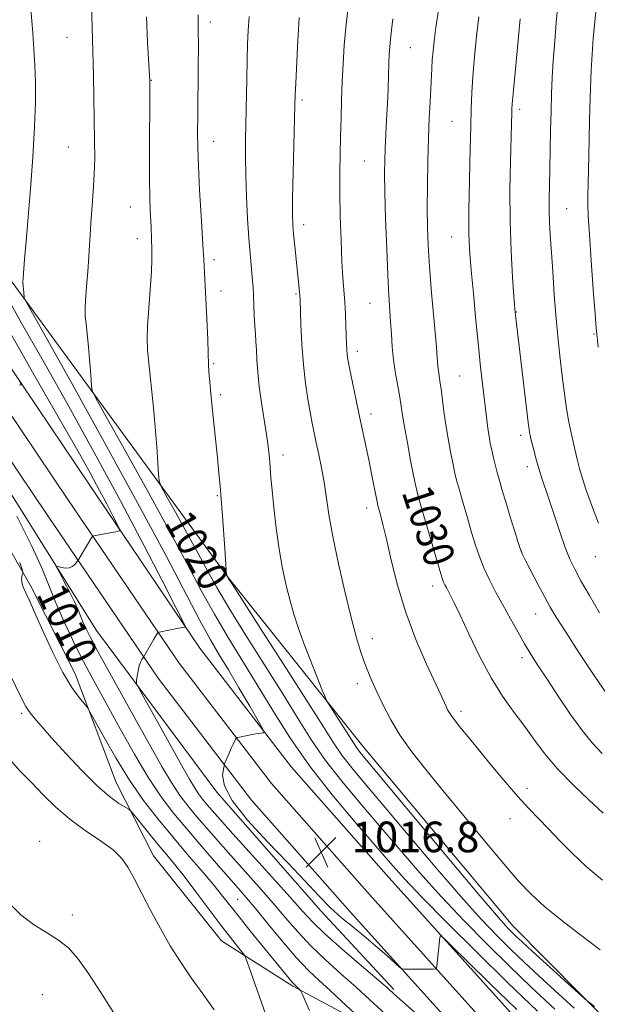
# Model space of a CAD drawing. Extents: x 2189800 to 2192700, y 329800 to 332700.
# Drawn here: x 2191769 to 2191920, y 330166 to 330423 of the extents above; entities that cross this region are included whole.
import ezdxf
from ezdxf.enums import TextEntityAlignment as Align

# ---------------------------------------------------------------- set-up
doc = ezdxf.new("R2010")
doc.units = 0
doc.header["$MEASUREMENT"] = 0
for name, color, linetype, lineweight in [('DTM HARD BREAKLINE', 7, 'Continuous', 0), ('DTM SPOT ELEVATION', 2, 'Continuous', 13), ('INDEX CONTOUR', 41, 'Continuous', 13), ('INDEX CONTOUR LABEL', 244, 'Continuous', 0), ('INTERMEDIATE CONTOUR', 44, 'Continuous', 0), ('SPOT ELEVATION', 7, 'Continuous', 0)]:
    doc.layers.add(name, color=color, linetype=linetype, lineweight=lineweight)
doc.styles.add('Style-ITALICS', font='ITALICS.shx')

# ---------------------------------------------------------------- blocks, each defined once
blk = doc.blocks.new('SPOT')
at = {"layer": 'SPOT ELEVATION'}
for p, q in [((-3.91, -3.91), (3.82, 3.81)), ((-1.65, 3.77), (1.72, -3.93))]:
    blk.add_line(p, q, dxfattribs=at)

msp = doc.modelspace()

# ---------------------------------------------------------------- linework, layer by layer
at = {"layer": 'DTM HARD BREAKLINE'}
for points in [[(2192052.07, 330019.04, 1015.08), (2192030.29, 330048.08, 1018.29), (2191959.79, 330123.34, 1022.25), (2191897.53, 330186.29, 1024.83), (2191858.72, 330232.74, 1024.75), (2191823.17, 330277.29, 1022.05), (2191765.12, 330356.67, 1015.45), (2191731.52, 330406.75, 1011.24), (2191703.59, 330449.92, 1009.48), (2191712.33, 330466.9, 1010.5), (2191749.31, 330506.08, 1012.57)], [(2191672.62, 330461.49, 1007.35), (2191683.97, 330449.93, 1007.48), (2191716.14, 330409.29, 1007.73), (2191746.16, 330362.05, 1008.61), (2191786.93, 330301.43, 1011.04), (2191815.81, 330258.85, 1014.44), (2191839.71, 330227.71, 1016.64), (2191865.08, 330198.92, 1016.66), (2191897, 330163.55, 1015.09), (2191931.95, 330126.79, 1013.52), (2191974.98, 330083.84, 1012.6), (2192025.08, 330032.6, 1011.57), (2192056.986, 330000, 1010.933)], [(2191668.96, 330455.59, 1007.56), (2191678.9, 330445.46, 1007.68), (2191710.63, 330405.37, 1007.93), (2191740.51, 330358.36, 1008.81), (2191781.34, 330297.65, 1011.24), (2191810.33, 330254.9, 1014.64), (2191834.49, 330223.42, 1016.84), (2191860.04, 330194.43, 1016.86), (2191892.05, 330158.96, 1015.29), (2191927.12, 330122.08, 1013.72), (2191970.18, 330079.09, 1012.8), (2192020.25, 330027.88, 1011.77), (2192047.538, 330000, 1011.226)], [(2191665.3, 330449.69, 1007.38), (2191673.83, 330440.99, 1007.48), (2191705.12, 330401.45, 1007.73), (2191734.86, 330354.67, 1008.61), (2191775.75, 330293.87, 1011.04), (2191804.85, 330250.95, 1014.44), (2191829.27, 330219.13, 1016.64), (2191855, 330189.94, 1016.66), (2191887.1, 330154.37, 1015.09), (2191922.29, 330117.37, 1013.52), (2191965.38, 330074.34, 1012.6), (2192015.42, 330023.16, 1011.57), (2192038.088, 330000, 1011.118)], [(2191677.43, 330422.88, 1005.28), (2191720.29, 330359.85, 1004.13), (2191750.22, 330312.31, 1005.12), (2191771.65, 330275.02, 1008.3), (2191783.23, 330252.13, 1008.55), (2191793.88, 330223.69, 1006.81), (2191803.66, 330204.54, 1004.63), (2191821.44, 330182.37, 1005.12), (2191840.01, 330170.5, 1007.77), (2191867.19, 330156.01, 1010.78), (2191905.99, 330120.49, 1011.02), (2191971.66, 330052.33, 1009.67), (2192023.322, 330000, 1008.857)], [(2191747.01, 330330.1, 1008.98), (2191788.78, 330263.38, 1013.03), (2191820.24, 330221.17, 1015.97), (2191847.35, 330190.18, 1015.6), (2191866.39, 330169.64, 1014.29)]]:
    msp.add_polyline3d(points, dxfattribs=at)
at = {"layer": 'DTM SPOT ELEVATION'}
for p in [(2191818.48, 330422.36, 1022.47), (2191781.06, 330418.35, 1017.07), (2191870.72, 330415.62, 1030.91), (2191803.07, 330407.12, 1020.05), (2191842.46, 330402.02, 1026.29), (2191899.26, 330399.52, 1036.38), (2191881.58, 330396.42, 1033.08), (2191819.39, 330391.2, 1022.68), (2191781.44, 330389.67, 1017.06), (2191858.7, 330386.02, 1029.06), (2191797.62, 330374.03, 1019.22), (2191911.54, 330373.62, 1038.89), (2191842.89, 330369.41, 1026.5), (2191799.44, 330365.8, 1019.45), (2191881.56, 330366.19, 1033.18), (2191819.46, 330360.3, 1022.4), (2191821.29, 330352.06, 1022.61), (2191840.89, 330351.34, 1025.83), (2191860.16, 330348.86, 1029.1), (2191898.42, 330346.58, 1036.06), (2191918.7, 330340.86, 1039.87), (2191856.87, 330336.35, 1028.46), (2191819.39, 330333.12, 1022.18), (2191883.63, 330329.86, 1032.95), (2191821.2, 330324.98, 1022.34), (2191860.5, 330319.98, 1028.51), (2191899.52, 330314.43, 1035.54), (2191837.5, 330309.3, 1024.54), (2191901.32, 330306.24, 1035.5), (2191820.37, 330298.66, 1021.86), (2191859.35, 330295.4, 1027.45), (2191899.71, 330284.18, 1034.03), (2191919.03, 330282.72, 1037.24), (2191876.59, 330275.05, 1029.46), (2191903.42, 330267.72, 1033.19), (2191860.79, 330261.33, 1026.58), (2191899.93, 330256.31, 1031.59), (2191856.86, 330249.54, 1025.5), (2191769.26, 330241.75, 1005.73), (2191883.94, 330242.34, 1028.41), (2191901.19, 330222.2, 1028.5), (2191896.79, 330214.25, 1027.25), (2191773.98, 330208.33, 1002.47), (2191825.67, 330193.25, 1009.06), (2191782.44, 330189.11, 1002.37), (2191774.62, 330168.31, 1001.19)]:
    msp.add_point(p, dxfattribs=at)
at = {"layer": 'INDEX CONTOUR', "flags": 128}
for points, elevation in [([(2191919.44, 330427.586), (2191918.494, 330418.117), (2191917.957, 330409.794), (2191917.6721, 330402.641), (2191917.503, 330396.639), (2191917.302, 330387.271), (2191917.1259, 330380.157), (2191917.076, 330377.308), (2191917.087, 330374.748), (2191917.208, 330371.619), (2191917.492, 330366.89), (2191917.96, 330360.027), (2191918.5, 330352.466), (2191918.964, 330346.136), (2191919.256, 330342.358), (2191919.481, 330340.023), (2191919.7949, 330337.416)], 1040), ([(2191801.802, 330423.693), (2191802.125, 330417.12), (2191802.7071, 330406.929), (2191802.719, 330406.043), (2191802.718, 330404.426), (2191802.63, 330387.805), (2191802.638, 330381.232), (2191802.709, 330376.483), (2191802.819, 330373.265), (2191803.03, 330368.768), (2191803.261, 330362.858), (2191803.269, 330360.433), (2191803.137, 330357.065), (2191802.826, 330352.506), (2191802.447, 330347.489), (2191802.143, 330342.992), (2191802.035, 330339.65), (2191802.143, 330336.742), (2191802.461, 330333.202), (2191803.5529, 330322.48), (2191804.108, 330316.61), (2191804.532, 330311.392), (2191804.824, 330307.172), (2191805.006, 330304.204), (2191805.169, 330302.49), (2191805.6919, 330301.034), (2191807.02, 330298.586), (2191809.417, 330294.296), (2191812.409, 330288.9089), (2191815.336, 330283.568), (2191817.769, 330279.047), (2191820.201, 330274.649), (2191823.354, 330269.307), (2191827.694, 330262.322), (2191832.659, 330254.463), (2191837.429, 330246.8661), (2191841.4169, 330240.387), (2191844.959, 330234.768), (2191848.625, 330229.471), (2191852.8559, 330224.048), (2191857.587, 330218.399), (2191862.625, 330212.514), (2191867.821, 330206.4001), (2191873.205, 330200.137), (2191878.851, 330193.82), (2191884.778, 330187.556), (2191890.783, 330181.491), (2191896.607, 330175.782), (2191902.216, 330170.391), (2191908.473, 330164.508)], 1020), ([(2191866.18, 330423.182), (2191865.804, 330420.219), (2191865.528, 330417.833), (2191865.346, 330415.88), (2191865.227, 330413.971), (2191865.133, 330411.653), (2191864.902, 330404.937), (2191864.7391, 330400.939), (2191864.539, 330396.856), (2191864.331, 330392.929), (2191864.154, 330389.394), (2191864.0431, 330386.277), (2191864.019, 330382.77), (2191864.099, 330377.853), (2191864.29, 330370.939), (2191864.556, 330363.167), (2191864.847, 330356.108), (2191865.124, 330350.93), (2191865.586, 330344.08), (2191865.774, 330340.883), (2191866.002, 330337.517), (2191866.35, 330334.035), (2191866.865, 330330.527), (2191867.451, 330327.215), (2191867.978, 330324.352), (2191868.364, 330322.031), (2191868.725, 330319.702), (2191869.226, 330316.651), (2191869.97, 330312.456), (2191870.819, 330307.853), (2191871.577, 330303.872), (2191872.128, 330301.163), (2191872.69, 330298.8701), (2191873.565, 330295.762), (2191874.935, 330291.044), (2191878.6999, 330278.218), (2191879.145, 330276.797), (2191879.427, 330276.057), (2191879.743, 330275.385), (2191880.138, 330274.623), (2191881.241, 330272.576), (2191882.2, 330270.666), (2191883.74, 330267.418), (2191886.01, 330262.518), (2191888.799, 330256.724), (2191891.804, 330251.06), (2191894.768, 330246.314), (2191897.621, 330242.3259), (2191900.336, 330238.695), (2191902.953, 330235.073), (2191905.764, 330231.315), (2191909.126, 330227.327), (2191913.21, 330223.114), (2191917.446, 330219.067), (2191921.078, 330215.677)], 1030), ([(2191768.491, 330329.037), (2191769.127, 330327.613), (2191768.693, 330327.481)], 1010), ([(2191767.992, 330293.304), (2191771.896, 330285.438), (2191774.67, 330279.32), (2191776.632, 330274.535), (2191778.377, 330270.2071), (2191780.371, 330265.661), (2191782.553, 330261.035), (2191784.729, 330256.667), (2191786.794, 330252.722), (2191788.993, 330248.6731), (2191794.99, 330237.733), (2191798.7, 330231.1199), (2191802.369, 330224.957), (2191805.703, 330219.952), (2191808.914, 330215.715), (2191812.3391, 330211.587), (2191816.171, 330207.116), (2191820.016, 330202.689), (2191825.802, 330196.108), (2191827.909, 330193.675), (2191830.363, 330190.731), (2191833.652, 330186.6919), (2191837.406, 330182.129), (2191841.037, 330177.9059), (2191844.122, 330174.644), (2191846.889, 330172.015), (2191849.73, 330169.4491), (2191852.875, 330166.5659), (2191858.294, 330161.505)], 1010)]:
    msp.add_lwpolyline(points, dxfattribs=dict(at, elevation=elevation))
at = {"layer": 'INTERMEDIATE CONTOUR', "flags": 128}
for points, elevation in [([(2191771.109, 330432.134), (2191772.164, 330419.402), (2191772.459, 330415.261), (2191772.692, 330411.041), (2191772.835, 330406.571), (2191772.83, 330401.39), (2191772.607, 330394.964), (2191772.137, 330387.075), (2191771.533, 330378.776), (2191770.946, 330371.435), (2191770.4971, 330366.11), (2191769.997, 330360.447), (2191769.892, 330359.134), (2191769.733, 330356.787), (2191769.609, 330355.175), (2191769.586, 330354.659), (2191769.596, 330354.267), (2191769.8331, 330351.828), (2191769.941, 330350.3279), (2191770.158, 330349.769), (2191771.601, 330347.127), (2191782.583, 330327.478), (2191791.412, 330311.58), (2191800.05, 330295.817), (2191806.938, 330282.931), (2191815.806, 330265.9961), (2191818.566, 330260.986), (2191820.855, 330257.087), (2191823.214, 330253.166), (2191825.993, 330248.454), (2191828.79, 330243.644), (2191831.015, 330239.791), (2191832.226, 330237.662), (2191832.572, 330236.863), (2191832.349, 330236.709), (2191830.981, 330236.498), (2191829.876, 330236.309), (2191826.106, 330235.601), (2191825.507, 330235.473), (2191825.24, 330235.3281), (2191825.074, 330235.042), (2191824.452, 330233.723), (2191823.983, 330232.675), (2191823.438, 330231.415), (2191822.253, 330228.572), (2191822.103, 330228.055), (2191821.912, 330227.169), (2191821.715, 330225.513), (2191822.193, 330222.854), (2191824.19, 330219.003), (2191828.218, 330213.9279), (2191833.454, 330208.247), (2191838.744, 330202.7379), (2191843.175, 330198.028), (2191846.801, 330194.152), (2191849.9191, 330190.993), (2191852.802, 330188.401), (2191855.633, 330186.082), (2191858.57, 330183.704), (2191861.667, 330181.072), (2191864.558, 330178.525), (2191866.774, 330176.537), (2191868.011, 330175.446), (2191868.646, 330175.046), (2191869.22, 330174.992), (2191876.787, 330175.003), (2191877.343, 330175.029), (2191877.566, 330175.219), (2191877.645, 330175.738), (2191878.415, 330183.28), (2191878.588, 330183.709), (2191879.4119, 330183.115), (2191881.59, 330180.988), (2191885.653, 330176.972), (2191891.415, 330171.318), (2191898.517, 330164.431)], 1016), ([(2191787.506, 330426.834), (2191787.698, 330421.0791), (2191787.873, 330414.741), (2191788.016, 330408.297), (2191788.307, 330391.41), (2191788.32, 330386.9), (2191788.211, 330382.504), (2191787.95, 330377.993), (2191787.315, 330369.834), (2191787.1241, 330366.8051), (2191786.982, 330364.081), (2191786.797, 330361.0199), (2191786.51, 330357.214), (2191786.189, 330353.196), (2191785.934, 330349.737), (2191785.828, 330347.349), (2191785.871, 330345.528), (2191786.047, 330343.518), (2191786.659, 330337.508), (2191786.97, 330334.219), (2191787.208, 330331.294), (2191787.372, 330328.929), (2191787.474, 330327.266), (2191787.664, 330326.13), (2191788.646, 330324.08), (2191791.264, 330319.362), (2191796, 330310.887), (2191801.911, 330300.245), (2191807.693, 330289.693), (2191812.353, 330280.989), (2191816.132, 330273.89), (2191819.58, 330267.652), (2191823.147, 330261.625), (2191830.776, 330249.228), (2191834.816, 330242.544), (2191839.25, 330235.489), (2191844.374, 330228.095), (2191850.287, 330220.5081), (2191856.31, 330213.323), (2191865.549, 330202.656), (2191869.192, 330198.577), (2191873.799, 330193.71), (2191880.293, 330187.124), (2191888.089, 330179.385), (2191896.225, 330171.43), (2191903.976, 330163.971)], 1018), ([(2191854.6629, 330427.774), (2191853.9829, 330421.694), (2191853.499, 330416.298), (2191853.183, 330411.448), (2191852.966, 330406.781), (2191852.7889, 330402.014), (2191852.637, 330397.197), (2191852.503, 330392.461), (2191852.386, 330387.851), (2191852.316, 330383.064), (2191852.326, 330377.711), (2191852.439, 330371.607), (2191852.633, 330365.375), (2191852.874, 330359.8421), (2191853.132, 330355.595), (2191853.607, 330349.2169), (2191853.787, 330346.023), (2191853.926, 330342.886), (2191854.101, 330338.178), (2191854.164, 330336.756), (2191854.238, 330335.688), (2191854.355, 330334.704), (2191854.588, 330333.351), (2191855.02, 330331.134), (2191855.702, 330327.74), (2191856.551, 330323.591), (2191857.454, 330319.294), (2191859.13, 330311.614), (2191859.902, 330307.986), (2191860.633, 330304.351), (2191862.0381, 330297.012), (2191862.244, 330296.108), (2191862.9349, 330293.658), (2191863.593, 330291.137), (2191864.511, 330287.26), (2191865.738, 330281.826), (2191867.372, 330275.257), (2191869.524, 330268.134), (2191872.197, 330261.052), (2191874.963, 330254.664), (2191878.773, 330246.423), (2191880.061, 330243.546), (2191880.475, 330242.673), (2191881.097, 330241.634), (2191882.178, 330240.137), (2191883.907, 330237.952), (2191886.242, 330235.097), (2191892.284, 330227.764), (2191895.6079, 330223.778), (2191898.7749, 330220.106), (2191901.588, 330217.03), (2191904.197, 330214.315), (2191906.831, 330211.598), (2191909.702, 330208.5899), (2191912.946, 330205.301), (2191916.678, 330201.817), (2191920.927, 330198.223)], 1028), ([(2191909.254, 330426.727), (2191908.837, 330422.243), (2191908.425, 330417.239), (2191908.067, 330412.3), (2191907.8, 330407.84), (2191907.611, 330403.587), (2191907.473, 330399.099), (2191907.363, 330394.087), (2191907.174, 330383.965), (2191907.082, 330379.7191), (2191907.016, 330376.1), (2191907.011, 330372.961), (2191907.097, 330370.074), (2191907.276, 330366.887), (2191907.899, 330357.315), (2191908.3239, 330351.087), (2191908.8031, 330344.8721), (2191909.318, 330339.303), (2191909.8471, 330334.384), (2191910.366, 330329.963), (2191910.866, 330325.893), (2191911.396, 330322.047), (2191912.02, 330318.306), (2191912.773, 330314.611), (2191913.57, 330311.149), (2191914.298, 330308.169), (2191914.9041, 330305.765), (2191915.577, 330303.396), (2191916.565, 330300.369), (2191918.0361, 330296.227), (2191919.842, 330291.466)], 1038), ([(2191815.299, 330424.193), (2191815.317, 330422.48), (2191815.362, 330420.049), (2191815.385, 330416.187), (2191815.353, 330410.522), (2191815.213, 330398.082), (2191815.1739, 330393.526), (2191815.215, 330389.521), (2191815.3881, 330384.774), (2191815.718, 330378.475), (2191816.112, 330371.739), (2191816.654, 330362.772), (2191816.789, 330360.302), (2191817.567, 330344.909), (2191817.83, 330339.316), (2191817.961, 330335.929), (2191818.044, 330332.803), (2191818.145, 330330.987), (2191818.355, 330328.269), (2191818.714, 330324.377), (2191819.233, 330319.247), (2191820.358, 330308.5181), (2191820.757, 330304.553), (2191821.063, 330301.217), (2191821.351, 330297.686), (2191821.674, 330293.398), (2191822.288, 330284.794), (2191822.742, 330277.898), (2191822.776, 330277.809), (2191822.979, 330277.443), (2191823.185, 330277.1059), (2191824.269, 330275.409), (2191832.241, 330263.02), (2191838.426, 330253.385), (2191844.082, 330244.503), (2191848.017, 330238.229), (2191850.667, 330234.047), (2191852.875, 330230.848), (2191855.425, 330227.587), (2191858.864, 330223.474), (2191863.682, 330217.779), (2191870.092, 330210.145), (2191877.217, 330201.697), (2191883.903, 330193.931), (2191889.264, 330187.989), (2191893.478, 330183.598), (2191896.989, 330180.133), (2191900.456, 330176.8109), (2191905.383, 330172.219), (2191913.49, 330164.788)], 1022), ([(2191828.661, 330423.79), (2191828.419, 330420.101), (2191828.245, 330416.535), (2191828.115, 330412.439), (2191828.007, 330407.382), (2191827.726, 330391.65), (2191827.685, 330387.134), (2191827.745, 330382.282), (2191827.943, 330376.729), (2191828.236, 330371.005), (2191828.563, 330365.869), (2191828.872, 330361.894), (2191829.143, 330358.939), (2191829.363, 330356.681), (2191829.527, 330354.798), (2191829.653, 330352.972), (2191829.762, 330350.887), (2191829.996, 330345.594), (2191830.126, 330343.015), (2191830.266, 330340.853), (2191830.407, 330338.875), (2191830.541, 330336.724), (2191830.676, 330334.098), (2191830.885, 330330.916), (2191831.261, 330327.154), (2191831.851, 330322.878), (2191833.153, 330314.636), (2191833.578, 330311.599), (2191833.842, 330309.268), (2191834.014, 330307.355), (2191834.35, 330303.287), (2191834.642, 330300.07), (2191835.088, 330295.536), (2191835.694, 330290.174), (2191836.449, 330284.683), (2191837.34, 330279.6409), (2191838.315, 330275.148), (2191839.317, 330271.186), (2191840.323, 330267.661), (2191841.448, 330264.193), (2191842.843, 330260.326), (2191844.569, 330255.831), (2191846.33, 330251.379), (2191847.74, 330247.863), (2191848.559, 330245.865), (2191849.138, 330244.699), (2191849.971, 330243.369), (2191853.123, 330238.467), (2191854.7, 330235.991), (2191856.523, 330233.098), (2191857.126, 330232.224), (2191857.994, 330231.127), (2191881.229, 330203.257), (2191888.955, 330194.042), (2191893.749, 330188.421), (2191896.172, 330185.705), (2191897.371, 330184.484), (2191898.4, 330183.499), (2191899.932, 330182.073), (2191902.545, 330179.681), (2191914.642, 330168.6861), (2191916.866, 330166.705), (2191918.822, 330165.1899)], 1024), ([(2191878.079, 330425.412), (2191877.414, 330420.9159), (2191876.948, 330417.404), (2191876.657, 330414.715), (2191876.476, 330412.451), (2191876.347, 330410.242), (2191876.09, 330404.99), (2191875.905, 330401.509), (2191875.693, 330397.242), (2191875.487, 330392.058), (2191875.314, 330385.978), (2191875.193, 330379.61), (2191875.142, 330373.714), (2191875.184, 330368.754), (2191875.36, 330364.023), (2191875.722, 330358.522), (2191876.283, 330351.658), (2191877.449, 330338.434), (2191877.939, 330332.474), (2191878.065, 330331.204), (2191878.237, 330330.019), (2191878.471, 330328.56), (2191878.761, 330326.574), (2191879.521, 330320.659), (2191880.018, 330317.125), (2191880.599, 330313.528), (2191881.211, 330310.13), (2191881.786, 330307.194), (2191882.29, 330304.847), (2191882.827, 330302.659), (2191883.537, 330300.063), (2191884.507, 330296.672), (2191885.629, 330292.828), (2191886.745, 330289.053), (2191887.752, 330285.736), (2191888.761, 330282.738), (2191889.935, 330279.787), (2191891.3971, 330276.665), (2191893.099, 330273.364), (2191894.951, 330269.932), (2191896.8661, 330266.437), (2191898.766, 330263.035), (2191900.576, 330259.9), (2191902.284, 330257.092), (2191904.132, 330254.198), (2191906.426, 330250.692), (2191909.346, 330246.266), (2191912.573, 330241.511), (2191915.665, 330237.24), (2191918.321, 330234.008), (2191920.818, 330231.332)], 1032), ([(2191888.592, 330423.679), (2191888.05, 330418.673), (2191887.525, 330413.243), (2191887.093, 330408.138), (2191886.805, 330403.84), (2191886.625, 330399.767), (2191886.496, 330395.065), (2191886.368, 330389.202), (2191886.032, 330372.9889), (2191885.979, 330369.882), (2191885.986, 330367.394), (2191886.077, 330364.967), (2191886.287, 330361.917), (2191886.655, 330357.531), (2191887.197, 330351.41), (2191887.84, 330344.41), (2191888.488, 330337.705), (2191889.063, 330332.214), (2191889.557, 330327.848), (2191890.6689, 330318.477), (2191890.972, 330316.166), (2191891.277, 330314.176), (2191891.609, 330312.353), (2191891.9939, 330310.516), (2191892.452, 330308.531), (2191892.965, 330306.448), (2191893.508, 330304.364), (2191894.078, 330302.301), (2191894.752, 330299.9811), (2191895.629, 330297.053), (2191896.746, 330293.361), (2191897.9129, 330289.542), (2191898.876, 330286.428), (2191899.49, 330284.552), (2191900.039, 330283.244), (2191900.912, 330281.535), (2191904.143, 330275.351), (2191905.849, 330272.127), (2191907.262, 330269.543), (2191908.841, 330266.888), (2191911.212, 330263.151), (2191914.766, 330257.701), (2191918.937, 330251.413), (2191922.922, 330245.544)], 1034), ([(2191841.726, 330423.507), (2191841.535, 330420.352), (2191841.286, 330415.832), (2191840.803, 330406.397), (2191840.672, 330403.436), (2191840.586, 330400.753), (2191840.1239, 330382.959), (2191839.983, 330376.416), (2191839.944, 330372.12), (2191840.023, 330369.3589), (2191840.224, 330366.897), (2191840.5389, 330363.806), (2191841.815, 330351.857), (2191841.883, 330351.013), (2191841.938, 330349.7979), (2191842.164, 330343.336), (2191842.4101, 330338.173), (2191842.794, 330332.811), (2191843.331, 330327.989), (2191843.95, 330323.857), (2191844.558, 330320.418), (2191845.09, 330317.605), (2191845.6, 330315.081), (2191846.168, 330312.435), (2191846.847, 330309.354), (2191847.57, 330305.887), (2191848.241, 330302.178), (2191849.491, 330293.702), (2191850.496, 330287.975), (2191851.98, 330280.839), (2191853.713, 330273.261), (2191855.368, 330266.505), (2191856.697, 330261.5201), (2191857.761, 330257.9891), (2191858.701, 330255.278), (2191859.649, 330252.815), (2191860.717, 330250.269), (2191862.011, 330247.371), (2191863.629, 330243.931), (2191865.639, 330240.067), (2191868.1, 330235.979), (2191871.09, 330231.763), (2191874.7539, 330227.117), (2191879.254, 330221.634), (2191890.147, 330208.423), (2191895.118, 330202.468), (2191898.986, 330197.991), (2191902.295, 330194.516), (2191905.856, 330191.271), (2191910.263, 330187.665), (2191915.2521, 330183.8221), (2191920.34, 330180.045)], 1026), ([(2191899.407, 330423.155), (2191898.984, 330418.504), (2191897.58, 330403.599), (2191897.349, 330401.011), (2191897.252, 330399.66), (2191897.222, 330398.809), (2191897.144, 330395.658), (2191896.874, 330385.921), (2191896.749, 330378.43), (2191896.782, 330370.331), (2191897.047, 330362.512), (2191897.436, 330355.723), (2191897.796, 330350.679), (2191898.12, 330346.507), (2191898.192, 330345.815), (2191901.5081, 330317.708), (2191901.724, 330315.996), (2191901.857, 330315.155), (2191902.008, 330314.422), (2191902.229, 330313.485), (2191903.025, 330310.266), (2191903.603, 330308.044), (2191904.257, 330305.737), (2191904.972, 330303.491), (2191906.901, 330297.78), (2191908.259, 330293.646), (2191909.744, 330289.165), (2191911.155, 330285.124), (2191912.377, 330282.047), (2191913.6431, 330279.41), (2191915.272, 330276.425), (2191917.482, 330272.522), (2191920.101, 330268.006)], 1036), ([(2191765.0921, 330351.068), (2191769.235, 330343.724), (2191774.49, 330334.463), (2191781.014, 330322.867), (2191788.1841, 330309.954), (2191795.176, 330297.105), (2191801.268, 330285.577), (2191806.1229, 330276.144), (2191809.506, 330269.457), (2191811.306, 330265.869), (2191811.928, 330264.5399), (2191811.906, 330264.331), (2191810.205, 330264.008), (2191805.175, 330263.001), (2191804.877, 330262.8989), (2191804.758, 330262.761), (2191803.781, 330261.127), (2191801.042, 330256.454), (2191800.61, 330255.84), (2191800.272, 330255.194), (2191799.931, 330254.2119), (2191799.643, 330252.888), (2191799.422, 330251.488), (2191799.272, 330250.3489), (2191799.262, 330249.595), (2191799.72, 330248.496), (2191801.035, 330246.11), (2191806.381, 330236.566), (2191811.441, 330227.468), (2191813.074, 330224.557), (2191814.343, 330222.42), (2191815.443, 330220.768), (2191816.503, 330219.37), (2191817.633, 330218.008), (2191819.014, 330216.404), (2191821.104, 330214.041), (2191824.426, 330210.342), (2191834.579, 330199.116), (2191839.304, 330193.849), (2191842.598, 330190.132), (2191845.249, 330187.279), (2191848.4441, 330184.207), (2191852.962, 330180.181), (2191857.962, 330175.856), (2191864.823, 330169.969), (2191866.641, 330168.376), (2191876.678, 330159.493)], 1014), ([(2191764.7441, 330343.8951), (2191772.436, 330330.288), (2191779.063, 330318.755), (2191783.876, 330310.3411), (2191787.195, 330304.439), (2191789.604, 330300.027), (2191791.58, 330296.288), (2191793.155, 330293.229), (2191794.252, 330291.06), (2191794.803, 330289.891), (2191794.779, 330289.421), (2191794.158, 330289.245), (2191788.105, 330288.151), (2191787.8871, 330288.082), (2191787.69, 330287.868), (2191787.345, 330287.325), (2191783.8769, 330281.634), (2191783.645, 330281.32), (2191783.216, 330280.783), (2191782.571, 330280.195), (2191781.711, 330279.7909), (2191780.671, 330279.736), (2191779.629, 330279.917), (2191778.803, 330280.15), (2191778.383, 330280.224), (2191778.458, 330279.818), (2191779.091, 330278.582), (2191780.274, 330276.334), (2191781.713, 330273.552), (2191783.04, 330270.878), (2191783.983, 330268.798), (2191785.244, 330265.701)], 1012), ([(2191768.734, 330281.197), (2191769.359, 330279.316), (2191769.563, 330278.558), (2191769.519, 330278.273), (2191769.385, 330277.924), (2191769.254, 330277.428), (2191769.199, 330276.811), (2191769.281, 330276.098), (2191769.501, 330275.287), (2191769.844, 330274.372), (2191770.339, 330273.246), (2191771.181, 330271.393), (2191772.612, 330268.198), (2191774.765, 330263.342), (2191777.356, 330257.702), (2191779.9979, 330252.45), (2191782.348, 330248.521), (2191784.246, 330245.893), (2191786.362, 330243.362), (2191787.088, 330242.207), (2191790.698, 330235.607), (2191793.83, 330230.1239), (2191797.4, 330224.345), (2191801.097, 330219.029), (2191804.856, 330214.163), (2191808.676, 330209.54), (2191812.5049, 330205.038), (2191816.088, 330200.854), (2191819.122, 330197.268), (2191821.454, 330194.403), (2191825.997, 330188.633), (2191829.211, 330184.643), (2191839.883, 330171.5559), (2191840.365, 330171.014), (2191840.711, 330170.667), (2191841.8961, 330169.572), (2191842.068, 330169.361), (2191842.379, 330168.718), (2191844.382, 330164.166)], 1008), ([(2191785.244, 330265.701), (2191785.99, 330264.033), (2191787.211, 330261.607), (2191789.251, 330257.804), (2191792.305, 330252.268), (2191799.679, 330238.999), (2191802.989, 330233.005), (2191805.859, 330227.889), (2191808.356, 330223.689), (2191810.573, 330220.36), (2191812.708, 330217.5419), (2191814.986, 330214.797), (2191817.593, 330211.76), (2191820.5601, 330208.365), (2191823.882, 330204.622), (2191831.244, 330196.395), (2191834.833, 330192.29), (2191838.125, 330188.412), (2191841.327, 330184.704), (2191844.74, 330181.056), (2191848.564, 330177.3919), (2191852.604, 330173.768), (2191856.564, 330170.275), (2191860.197, 330167), (2191866.266, 330161.413)], 1012), ([(2191764.652, 330255.052), (2191769.31, 330245.5571), (2191770.346, 330243.575), (2191771.219, 330242.2429), (2191772.449, 330240.692), (2191774.323, 330238.514), (2191777.071, 330235.418), (2191780.7769, 330231.301), (2191784.945, 330226.827), (2191788.932, 330222.85), (2191792.204, 330220.034), (2191794.656, 330218.276), (2191797.201, 330216.723), (2191797.871, 330216.106), (2191798.872, 330214.904), (2191802.832, 330210.053), (2191805.105, 330207.303), (2191807.143, 330204.873), (2191809.196, 330202.379), (2191811.652, 330199.257), (2191814.749, 330195.163), (2191818.125, 330190.638), (2191821.269, 330186.446), (2191823.7619, 330183.203), (2191825.567, 330180.928), (2191826.736, 330179.49), (2191827.389, 330178.629), (2191827.894, 330177.56), (2191828.686, 330175.365), (2191833.447, 330161.854)], 1006), ([(2191765.608, 330230.378), (2191768.806, 330226.7911), (2191771.831, 330223.687), (2191774.891, 330220.5081), (2191778.157, 330217.263), (2191781.792, 330214.107), (2191785.8311, 330211.169), (2191789.807, 330208.492), (2191793.1259, 330206.094), (2191795.392, 330203.9159), (2191797.012, 330201.578), (2191798.59, 330198.619), (2191800.597, 330194.734), (2191802.969, 330190.229), (2191805.507, 330185.563), (2191808.062, 330181.102), (2191810.69, 330176.841), (2191813.497, 330172.682), (2191816.524, 330168.532), (2191819.554, 330164.314)], 1004), ([(2191766.134, 330192.07), (2191769.028, 330189.135), (2191772.341, 330186.647), (2191775.774, 330184.516), (2191778.906, 330182.552), (2191781.475, 330180.502), (2191783.843, 330177.867), (2191786.531, 330174.089), (2191789.896, 330168.868), (2191793.63, 330162.948)], 1002)]:
    msp.add_lwpolyline(points, dxfattribs=dict(at, elevation=elevation))

# ---------------------------------------------------------------- block references
at = {"layer": 'SPOT ELEVATION'}
msp.add_blockref('SPOT', (2191847.446, 330205.508, 1016.788), dxfattribs=at)

# ---------------------------------------------------------------- texts
at = {"layer": 'INDEX CONTOUR LABEL', "style": 'Style-ITALICS', "width": 0.875}
for s, rotation, p in [('1030', 288.400002, (2191872.207, 330300.84, 1030)), ('1020', 299.599999, (2191809.813, 330293.583, 1020)), ('1010', 295.900002, (2191776.568, 330274.691, 1010))]:
    msp.add_text(s, height=8, rotation=rotation, dxfattribs=at).set_placement(p, align=Align.MIDDLE_LEFT)
at = {"layer": 'SPOT ELEVATION', "style": 'Style-ITALICS'}
msp.add_text('1016.8', height=8, dxfattribs=at).set_placement((2191855.446, 330205.508, 1016.788))

doc.saveas('drawing.dxf')
